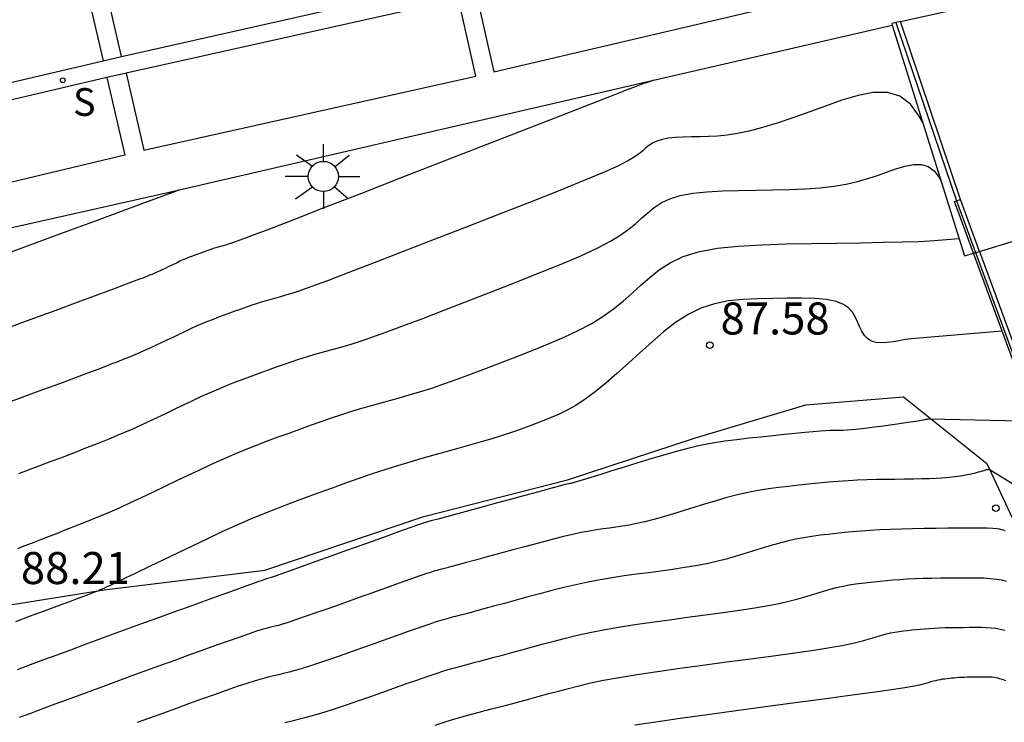
# Model space of a CAD drawing. Units: millimetres. Extents: x 582044 to 582395, y 4794539 to 4794790.
# Drawn here: x 582104 to 582127, y 4794660 to 4794677 of the extents above; entities that cross this region are included whole.
import ezdxf

# ---------------------------------------------------------------- set-up
doc = ezdxf.new("R2010")
doc.units = ezdxf.units.MM
for name, color, linetype in [('020101', 3, 'CABEZA_TALUD'), ('020104', 34, 'Continuous'), ('020204', 9, 'Continuous'), ('020308', 9, 'Continuous'), ('060106', 9, 'BARANDILLA'), ('060113', 4, 'Continuous'), ('060130', 9, 'Continuous'), ('070105', 6, 'Continuous'), ('100105', 3, 'Continuous'), ('210204', 9, 'Continuous'), ('210304', 9, 'Continuous'), ('250206', 9, 'Continuous')]:
    doc.layers.add(name, color=color, linetype=linetype)
doc.layers.add('020105', color=24, linetype='Continuous', lineweight=30)
doc.layers.add('060122', color=9, linetype='Continuous', lineweight=30)
doc.styles.add('ARIAL', font='ARIAL.TTF', dxfattribs={"height": 1})
doc.styles.add('ROMANS', font='romans__.ttf', dxfattribs={"height": 1})
doc.linetypes.add('BARANDILLA', pattern='A,1,[201,DONOSTI.shx,S=0.1,R=0,X=0,Y=0],1', length=2)
doc.linetypes.add('CABEZA_TALUD', pattern='A,0.1,[204,DONOSTI.shx,S=0.15,R=0,X=0,Y=0],0,0.2', length=0.3)

# ---------------------------------------------------------------- blocks, each defined once
blk = doc.blocks.new('COTAPU')
blk.add_circle((0, 0), 0.075)
blk = doc.blocks.new('SANEA')
blk.add_circle((0, 0), 0.055)
blk = doc.blocks.new('FAROLA')
for p, q in [((0, 0.355), (0, 0.755)), ((-0.63, 0.51), (-0.255, 0.245)), ((0.605, 0.49), (0.276, 0.223)), ((-0.355, 0), (-0.895, 0)), ((0.355, 0), (0.855, 0)), ((-0.65, -0.52), (-0.255, -0.24)), ((0, -0.355), (0, -0.755)), ((0.585, -0.52), (0.256, -0.246))]:
    blk.add_line(p, q)
blk.add_circle((0, 0), 0.355)

msp = doc.modelspace()

# ---------------------------------------------------------------- linework, layer by layer
at = {"layer": '020101'}
msp.add_polyline3d([(582063.934, 4794649.421, 90.948), (582066.873, 4794650.699, 90.937), (582069.5, 4794652.168, 90.807), (582074.152, 4794653.704, 90.242), (582078.456, 4794654.742, 89.759), (582082.724, 4794656.282, 89.546), (582086.087, 4794657.186, 89.301), (582089.545, 4794658.387, 89.114), (582093.964, 4794660.102, 88.79), (582097.96, 4794661.474, 88.677), (582102.647, 4794662.896, 88.325), (582106.283, 4794663.471, 87.986), (582110.044, 4794663.934, 87.591), (582113.769, 4794665.194, 87.561), (582117.134, 4794666.05, 87.537), (582120.131, 4794667.038, 87.557), (582122.716, 4794667.814, 87.762), (582125.001, 4794667.999, 87.715), (582126.958, 4794666.432, 87.044), (582128.16, 4794663.856, 86.174)], dxfattribs=at)
at = {"layer": '020104', "flags": 128}
for points, elevation in [([(582125.456, 4794674.424), (582125.375, 4794674.579), (582125.166, 4794674.857), (582124.919, 4794675.047), (582124.628, 4794675.132), (582124.298, 4794675.129), (582123.94, 4794675.06), (582123.563, 4794674.947), (582123.176, 4794674.81), (582122.79, 4794674.671), (582122.41, 4794674.538), (582122.046, 4794674.415), (582121.704, 4794674.309), (582121.393, 4794674.224), (582121.117, 4794674.166), (582120.871, 4794674.129), (582120.647, 4794674.109), (582120.439, 4794674.099), (582120.238, 4794674.095), (582120.039, 4794674.092), (582119.846, 4794674.086), (582119.663, 4794674.075), (582119.495, 4794674.058), (582119.349, 4794674.03), (582119.227, 4794673.992), (582119.126, 4794673.944), (582119.04, 4794673.888), (582118.965, 4794673.828), (582118.895, 4794673.766), (582118.821, 4794673.701), (582118.72, 4794673.628), (582118.564, 4794673.535), (582118.325, 4794673.415), (582117.976, 4794673.258), (582117.499, 4794673.057), (582116.912, 4794672.819), (582116.242, 4794672.554), (582115.516, 4794672.269), (582114.764, 4794671.976), (582114.011, 4794671.682), (582113.284, 4794671.4), (582112.608, 4794671.138), (582112.01, 4794670.908), (582111.515, 4794670.72), (582111.14, 4794670.581), (582110.868, 4794670.485), (582110.674, 4794670.421), (582110.531, 4794670.377), (582110.414, 4794670.344), (582110.301, 4794670.313), (582110.188, 4794670.281), (582110.073, 4794670.248), (582109.957, 4794670.213), (582109.839, 4794670.175), (582109.717, 4794670.135), (582109.594, 4794670.093), (582109.469, 4794670.048), (582109.343, 4794670.003), (582109.216, 4794669.956), (582109.089, 4794669.91), (582108.962, 4794669.863), (582108.833, 4794669.814), (582108.703, 4794669.763), (582108.572, 4794669.708), (582108.438, 4794669.65), (582108.302, 4794669.588), (582108.165, 4794669.524), (582108.028, 4794669.459), (582107.889, 4794669.392), (582107.751, 4794669.326), (582107.614, 4794669.26), (582107.48, 4794669.197), (582107.35, 4794669.137), (582107.227, 4794669.081), (582107.109, 4794669.029), (582106.998, 4794668.982), (582106.891, 4794668.938), (582106.786, 4794668.896), (582106.684, 4794668.856), (582106.579, 4794668.814), (582106.46, 4794668.768), (582106.315, 4794668.711), (582106.13, 4794668.641), (582105.89, 4794668.551), (582105.588, 4794668.438), (582105.231, 4794668.306), (582104.834, 4794668.159), (582104.411, 4794668.002), (582103.974, 4794667.841)], 89.5), ([(582104.283, 4794666.204), (582104.547, 4794666.302), (582104.801, 4794666.397), (582105.042, 4794666.487), (582105.264, 4794666.57), (582105.465, 4794666.647), (582105.646, 4794666.717), (582105.815, 4794666.783), (582105.973, 4794666.846), (582106.128, 4794666.907), (582106.281, 4794666.968), (582106.437, 4794667.031), (582106.597, 4794667.096), (582106.764, 4794667.167), (582106.939, 4794667.243), (582107.124, 4794667.327), (582107.318, 4794667.417), (582107.519, 4794667.512), (582107.723, 4794667.61), (582107.93, 4794667.709), (582108.137, 4794667.808), (582108.343, 4794667.906), (582108.548, 4794668.002), (582108.751, 4794668.094), (582108.951, 4794668.181), (582109.147, 4794668.263), (582109.341, 4794668.34), (582109.533, 4794668.413), (582109.724, 4794668.483), (582109.913, 4794668.553), (582110.103, 4794668.622), (582110.292, 4794668.69), (582110.479, 4794668.756), (582110.663, 4794668.82), (582110.844, 4794668.88), (582111.021, 4794668.936), (582111.195, 4794668.988), (582111.366, 4794669.038), (582111.536, 4794669.085), (582111.705, 4794669.132), (582111.876, 4794669.18), (582112.063, 4794669.235), (582112.282, 4794669.303), (582112.548, 4794669.393), (582112.877, 4794669.51), (582113.28, 4794669.659), (582113.747, 4794669.836), (582114.261, 4794670.034), (582114.807, 4794670.246), (582115.368, 4794670.465), (582115.929, 4794670.684), (582116.474, 4794670.9), (582116.984, 4794671.107), (582117.443, 4794671.304), (582117.833, 4794671.485), (582118.144, 4794671.649), (582118.386, 4794671.797), (582118.577, 4794671.934), (582118.734, 4794672.063), (582118.874, 4794672.189), (582119.013, 4794672.313), (582119.162, 4794672.432), (582119.332, 4794672.542), (582119.533, 4794672.637), (582119.776, 4794672.714), (582120.067, 4794672.768), (582120.399, 4794672.803), (582120.763, 4794672.825), (582121.147, 4794672.836), (582121.542, 4794672.843), (582121.937, 4794672.849), (582122.325, 4794672.859), (582122.699, 4794672.874), (582123.051, 4794672.898), (582123.375, 4794672.933), (582123.665, 4794672.982), (582123.926, 4794673.043), (582124.166, 4794673.112), (582124.392, 4794673.187), (582124.61, 4794673.265), (582124.827, 4794673.341), (582125.038, 4794673.405), (582125.238, 4794673.444), (582125.423, 4794673.446), (582125.586, 4794673.398), (582125.724, 4794673.292), (582125.841, 4794673.136), (582125.887, 4794673.048)], 89), ([(582108.028, 4794672.843), (582108.012, 4794672.837), (582108.001, 4794672.833), (582107.988, 4794672.827), (582107.973, 4794672.822), (582107.96, 4794672.817), (582107.949, 4794672.812), (582107.941, 4794672.809), (582107.936, 4794672.807), (582107.931, 4794672.805), (582107.925, 4794672.803), (582107.917, 4794672.8), (582107.906, 4794672.796), (582107.893, 4794672.791), (582107.878, 4794672.785), (582107.865, 4794672.78), (582107.853, 4794672.775), (582107.845, 4794672.772), (582107.839, 4794672.77), (582107.836, 4794672.769), (582107.834, 4794672.768), (582107.833, 4794672.768), (582107.832, 4794672.767), (582107.831, 4794672.767), (582107.829, 4794672.767), (582107.828, 4794672.766), (582107.827, 4794672.766), (582107.826, 4794672.766), (582107.825, 4794672.765), (582107.823, 4794672.765), (582107.822, 4794672.764), (582107.821, 4794672.764), (582107.82, 4794672.763), (582107.818, 4794672.763), (582107.817, 4794672.763), (582107.816, 4794672.762), (582107.815, 4794672.761), (582107.813, 4794672.761), (582107.812, 4794672.76), (582107.811, 4794672.76), (582107.809, 4794672.759), (582107.808, 4794672.758), (582107.806, 4794672.758), (582107.805, 4794672.757), (582107.804, 4794672.756), (582107.802, 4794672.756), (582107.801, 4794672.755), (582107.8, 4794672.755), (582107.799, 4794672.754), (582107.798, 4794672.754), (582107.797, 4794672.753), (582107.796, 4794672.753), (582107.79, 4794672.751), (582107.752, 4794672.737), (582107.653, 4794672.7), (582107.46, 4794672.629), (582107.142, 4794672.511), (582106.679, 4794672.34), (582106.091, 4794672.123), (582105.41, 4794671.872), (582104.668, 4794671.597), (582103.893, 4794671.311)], 90.5), ([(582104.259, 4794664.445), (582104.371, 4794664.488), (582104.496, 4794664.535), (582104.638, 4794664.59), (582104.8, 4794664.653), (582104.978, 4794664.723), (582105.169, 4794664.798), (582105.368, 4794664.877), (582105.571, 4794664.958), (582105.776, 4794665.039), (582105.984, 4794665.123), (582106.197, 4794665.21), (582106.419, 4794665.304), (582106.652, 4794665.406), (582106.898, 4794665.518), (582107.156, 4794665.638), (582107.423, 4794665.764), (582107.695, 4794665.894), (582107.97, 4794666.026), (582108.246, 4794666.158), (582108.52, 4794666.289), (582108.793, 4794666.416), (582109.063, 4794666.539), (582109.329, 4794666.655), (582109.591, 4794666.763), (582109.849, 4794666.865), (582110.105, 4794666.963), (582110.358, 4794667.057), (582110.611, 4794667.149), (582110.863, 4794667.241), (582111.114, 4794667.332), (582111.363, 4794667.42), (582111.609, 4794667.505), (582111.85, 4794667.585), (582112.086, 4794667.659), (582112.317, 4794667.729), (582112.545, 4794667.794), (582112.771, 4794667.858), (582112.995, 4794667.92), (582113.221, 4794667.983), (582113.452, 4794668.049), (582113.695, 4794668.121), (582113.955, 4794668.204), (582114.239, 4794668.3), (582114.551, 4794668.411), (582114.886, 4794668.535), (582115.238, 4794668.669), (582115.602, 4794668.81), (582115.972, 4794668.954), (582116.342, 4794669.099), (582116.706, 4794669.245), (582117.056, 4794669.395), (582117.386, 4794669.55), (582117.69, 4794669.712), (582117.962, 4794669.882), (582118.208, 4794670.058), (582118.435, 4794670.24), (582118.647, 4794670.425), (582118.854, 4794670.611), (582119.061, 4794670.797), (582119.285, 4794670.976), (582119.539, 4794671.14), (582119.84, 4794671.283), (582120.203, 4794671.397), (582120.638, 4794671.479), (582121.136, 4794671.532), (582121.68, 4794671.563), (582122.255, 4794671.58), (582122.846, 4794671.591), (582123.435, 4794671.6), (582124.003, 4794671.609), (582124.527, 4794671.619), (582124.985, 4794671.63), (582125.356, 4794671.642), (582125.625, 4794671.656), (582126.306, 4794671.708)], 88.5), ([(582127.319, 4794669.534), (582125.183, 4794669.359), (582125.047, 4794669.339), (582124.903, 4794669.314), (582124.759, 4794669.289), (582124.618, 4794669.27), (582124.485, 4794669.262), (582124.364, 4794669.27), (582124.257, 4794669.302), (582124.168, 4794669.359), (582124.094, 4794669.439), (582124.031, 4794669.536), (582123.976, 4794669.644), (582123.925, 4794669.758), (582123.872, 4794669.872), (582123.808, 4794669.981), (582123.72, 4794670.08), (582123.596, 4794670.165), (582123.424, 4794670.231), (582123.198, 4794670.275), (582122.924, 4794670.299), (582122.614, 4794670.309), (582122.281, 4794670.309), (582121.935, 4794670.305), (582121.589, 4794670.298), (582121.245, 4794670.281), (582120.907, 4794670.245), (582120.578, 4794670.18), (582120.261, 4794670.076), (582119.958, 4794669.926), (582119.666, 4794669.737), (582119.383, 4794669.519), (582119.107, 4794669.281), (582118.833, 4794669.034), (582118.56, 4794668.787), (582118.292, 4794668.546), (582118.03, 4794668.32), (582117.781, 4794668.115), (582117.546, 4794667.94), (582117.329, 4794667.797), (582117.128, 4794667.683), (582116.938, 4794667.591), (582116.755, 4794667.514), (582116.577, 4794667.443), (582116.398, 4794667.374), (582116.215, 4794667.304), (582116.024, 4794667.233), (582115.821, 4794667.162), (582115.602, 4794667.089), (582115.363, 4794667.015), (582115.108, 4794666.94), (582114.841, 4794666.863), (582114.565, 4794666.786), (582114.286, 4794666.708), (582114.005, 4794666.631), (582113.724, 4794666.551), (582113.439, 4794666.469), (582113.15, 4794666.382), (582112.856, 4794666.289), (582112.555, 4794666.19), (582112.248, 4794666.084), (582111.937, 4794665.973), (582111.623, 4794665.86), (582111.308, 4794665.745), (582110.993, 4794665.63), (582110.676, 4794665.512), (582110.357, 4794665.391), (582110.035, 4794665.264), (582109.708, 4794665.128), (582109.375, 4794664.983), (582109.038, 4794664.83), (582108.698, 4794664.671), (582108.355, 4794664.508), (582108.011, 4794664.343), (582107.669, 4794664.178), (582107.34, 4794664.02), (582107.038, 4794663.875), (582106.776, 4794663.749), (582106.566, 4794663.649), (582106.419, 4794663.579), (582106.325, 4794663.534), (582106.27, 4794663.509), (582106.242, 4794663.496), (582106.227, 4794663.49), (582106.214, 4794663.485), (582106.202, 4794663.48), (582106.191, 4794663.476), (582106.181, 4794663.472), (582106.173, 4794663.468), (582106.168, 4794663.465), (582106.164, 4794663.463), (582106.161, 4794663.461), (582106.16, 4794663.459), (582106.159, 4794663.458), (582106.156, 4794663.456), (582106.14, 4794663.449), (582106.098, 4794663.432), (582106.017, 4794663.401), (582105.884, 4794663.351), (582105.691, 4794663.279), (582105.445, 4794663.188), (582105.161, 4794663.082), (582104.851, 4794662.967), (582104.527, 4794662.847), (582104.204, 4794662.727)], 88), ([(582128.949, 4794665.101), (582127.015, 4794666.292), (582127.008, 4794666.295), (582127.004, 4794666.295), (582127, 4794666.295), (582126.994, 4794666.294), (582126.985, 4794666.293), (582126.971, 4794666.289), (582126.95, 4794666.284), (582126.921, 4794666.276), (582126.885, 4794666.267), (582126.844, 4794666.255), (582126.8, 4794666.243), (582126.754, 4794666.23), (582126.707, 4794666.217), (582126.66, 4794666.204), (582126.612, 4794666.192), (582126.562, 4794666.18), (582126.509, 4794666.169), (582126.453, 4794666.159), (582126.395, 4794666.149), (582126.335, 4794666.14), (582126.273, 4794666.131), (582126.211, 4794666.122), (582126.148, 4794666.113), (582126.078, 4794666.105), (582125.996, 4794666.097), (582125.896, 4794666.09), (582125.77, 4794666.083), (582125.615, 4794666.078), (582125.436, 4794666.074), (582125.237, 4794666.07), (582125.026, 4794666.067), (582124.809, 4794666.064), (582124.591, 4794666.061), (582124.372, 4794666.057), (582124.152, 4794666.052), (582123.93, 4794666.043), (582123.705, 4794666.031), (582123.477, 4794666.015), (582123.246, 4794665.996), (582123.014, 4794665.974), (582122.78, 4794665.95), (582122.546, 4794665.925), (582122.311, 4794665.9), (582122.076, 4794665.873), (582121.839, 4794665.841), (582121.601, 4794665.803), (582121.359, 4794665.757), (582121.115, 4794665.7), (582120.867, 4794665.635), (582120.618, 4794665.564), (582120.367, 4794665.489), (582120.116, 4794665.411), (582119.865, 4794665.333), (582119.618, 4794665.258), (582119.38, 4794665.187), (582119.154, 4794665.124), (582118.945, 4794665.069), (582118.755, 4794665.026), (582118.581, 4794664.992), (582118.42, 4794664.965), (582118.268, 4794664.942), (582118.119, 4794664.922), (582117.971, 4794664.902), (582117.816, 4794664.88), (582117.648, 4794664.852), (582117.461, 4794664.817), (582117.249, 4794664.771), (582117.007, 4794664.714), (582116.74, 4794664.647), (582116.454, 4794664.571), (582116.155, 4794664.491), (582115.85, 4794664.409), (582115.545, 4794664.326), (582115.252, 4794664.246), (582114.979, 4794664.172), (582114.739, 4794664.107), (582114.541, 4794664.054), (582114.393, 4794664.014), (582114.288, 4794663.986), (582114.215, 4794663.966), (582114.163, 4794663.953), (582114.122, 4794663.942), (582114.081, 4794663.931), (582114.027, 4794663.916), (582113.95, 4794663.891), (582113.837, 4794663.854), (582113.676, 4794663.799), (582113.459, 4794663.723), (582113.194, 4794663.629), (582112.893, 4794663.522), (582112.568, 4794663.405), (582112.231, 4794663.285), (582111.894, 4794663.165), (582111.568, 4794663.048), (582111.264, 4794662.941), (582110.993, 4794662.846), (582110.766, 4794662.768), (582110.59, 4794662.71), (582110.459, 4794662.669), (582110.361, 4794662.641), (582110.284, 4794662.621), (582110.219, 4794662.606), (582110.154, 4794662.591), (582110.078, 4794662.571), (582109.98, 4794662.543), (582109.851, 4794662.503), (582109.678, 4794662.445), (582109.455, 4794662.368), (582109.189, 4794662.274), (582108.891, 4794662.167), (582108.571, 4794662.051), (582108.241, 4794661.932), (582107.909, 4794661.812), (582107.578, 4794661.692), (582107.251, 4794661.573), (582106.929, 4794661.456), (582106.614, 4794661.341), (582106.306, 4794661.228), (582106.005, 4794661.117), (582105.709, 4794661.007), (582105.416, 4794660.899), (582105.125, 4794660.791), (582104.836, 4794660.683), (582104.554, 4794660.579), (582104.286, 4794660.481)], 87), ([(582127.389, 4794664.859), (582127.351, 4794664.871), (582127.312, 4794664.883), (582127.262, 4794664.895), (582127.194, 4794664.905), (582127.096, 4794664.913), (582126.961, 4794664.919), (582126.78, 4794664.921), (582126.56, 4794664.922), (582126.312, 4794664.92), (582126.045, 4794664.917), (582125.768, 4794664.913), (582125.49, 4794664.91), (582125.215, 4794664.905), (582124.948, 4794664.899), (582124.691, 4794664.892), (582124.449, 4794664.881), (582124.224, 4794664.868), (582124.013, 4794664.852), (582123.812, 4794664.834), (582123.619, 4794664.815), (582123.429, 4794664.795), (582123.24, 4794664.775), (582123.051, 4794664.753), (582122.86, 4794664.727), (582122.668, 4794664.696), (582122.473, 4794664.659), (582122.276, 4794664.614), (582122.077, 4794664.561), (582121.876, 4794664.504), (582121.674, 4794664.443), (582121.471, 4794664.38), (582121.268, 4794664.317), (582121.061, 4794664.256), (582120.848, 4794664.196), (582120.625, 4794664.139), (582120.389, 4794664.087), (582120.138, 4794664.039), (582119.873, 4794663.995), (582119.599, 4794663.953), (582119.318, 4794663.914), (582119.034, 4794663.876), (582118.749, 4794663.838), (582118.464, 4794663.799), (582118.18, 4794663.756), (582117.897, 4794663.709), (582117.614, 4794663.655), (582117.331, 4794663.595), (582117.05, 4794663.528), (582116.769, 4794663.457), (582116.489, 4794663.382), (582116.208, 4794663.307), (582115.929, 4794663.231), (582115.659, 4794663.157), (582115.404, 4794663.089), (582115.175, 4794663.026), (582114.978, 4794662.974), (582114.82, 4794662.931), (582114.695, 4794662.898), (582114.595, 4794662.872), (582114.511, 4794662.85), (582114.435, 4794662.83), (582114.359, 4794662.81), (582114.274, 4794662.787), (582114.17, 4794662.756), (582114.037, 4794662.714), (582113.866, 4794662.657), (582113.652, 4794662.583), (582113.399, 4794662.495), (582113.118, 4794662.395), (582112.817, 4794662.288), (582112.508, 4794662.177), (582112.198, 4794662.067), (582111.896, 4794661.959), (582111.609, 4794661.859), (582111.346, 4794661.768), (582111.113, 4794661.691), (582110.917, 4794661.63), (582110.753, 4794661.582), (582110.611, 4794661.545), (582110.485, 4794661.514), (582110.367, 4794661.486), (582110.249, 4794661.459), (582110.123, 4794661.428), (582109.982, 4794661.391), (582109.819, 4794661.343), (582109.625, 4794661.283), (582109.397, 4794661.206), (582109.138, 4794661.116), (582108.856, 4794661.016), (582108.56, 4794660.91), (582108.256, 4794660.8), (582107.951, 4794660.689), (582107.647, 4794660.579), (582107.346, 4794660.47), (582107.051, 4794660.362)], 86.5), ([(582110.515, 4794660.367), (582110.686, 4794660.406), (582110.861, 4794660.448), (582111.046, 4794660.495), (582111.245, 4794660.55), (582111.461, 4794660.614), (582111.699, 4794660.691), (582111.954, 4794660.777), (582112.223, 4794660.87), (582112.502, 4794660.969), (582112.785, 4794661.07), (582113.067, 4794661.171), (582113.343, 4794661.269), (582113.604, 4794661.361), (582113.845, 4794661.444), (582114.057, 4794661.516), (582114.237, 4794661.574), (582114.39, 4794661.62), (582114.521, 4794661.658), (582114.638, 4794661.689), (582114.749, 4794661.718), (582114.859, 4794661.747), (582114.975, 4794661.777), (582115.103, 4794661.81), (582115.248, 4794661.849), (582115.416, 4794661.893), (582115.611, 4794661.946), (582115.83, 4794662.005), (582116.066, 4794662.069), (582116.313, 4794662.136), (582116.567, 4794662.205), (582116.822, 4794662.274), (582117.085, 4794662.342), (582117.36, 4794662.41), (582117.656, 4794662.475), (582117.978, 4794662.539), (582118.332, 4794662.601), (582118.713, 4794662.66), (582119.113, 4794662.718), (582119.527, 4794662.774), (582119.948, 4794662.83), (582120.368, 4794662.886), (582120.777, 4794662.942), (582121.165, 4794662.997), (582121.521, 4794663.051), (582121.834, 4794663.104), (582122.096, 4794663.155), (582122.316, 4794663.205), (582122.504, 4794663.254), (582122.671, 4794663.302), (582122.826, 4794663.35), (582122.98, 4794663.397), (582123.133, 4794663.443), (582123.286, 4794663.487), (582123.437, 4794663.527), (582123.587, 4794663.561), (582123.735, 4794663.59), (582123.881, 4794663.613), (582124.025, 4794663.632), (582124.169, 4794663.649), (582124.313, 4794663.664), (582124.457, 4794663.679), (582124.604, 4794663.694), (582124.756, 4794663.708), (582124.916, 4794663.72), (582125.087, 4794663.73), (582125.271, 4794663.738), (582125.466, 4794663.744), (582125.669, 4794663.748), (582125.877, 4794663.752), (582126.088, 4794663.754), (582126.299, 4794663.757), (582126.505, 4794663.758), (582126.701, 4794663.757), (582126.883, 4794663.752), (582127.045, 4794663.742), (582127.185, 4794663.726), (582127.306, 4794663.705), (582127.412, 4794663.68)], 86), ([(582114.038, 4794660.305), (582114.248, 4794660.375), (582114.438, 4794660.434), (582114.61, 4794660.485), (582114.768, 4794660.529), (582114.917, 4794660.569), (582115.062, 4794660.606), (582115.207, 4794660.644), (582115.355, 4794660.682), (582115.51, 4794660.723), (582115.675, 4794660.766), (582115.853, 4794660.813), (582116.047, 4794660.865), (582116.255, 4794660.921), (582116.473, 4794660.98), (582116.698, 4794661.041), (582116.925, 4794661.103), (582117.156, 4794661.165), (582117.4, 4794661.228), (582117.67, 4794661.291), (582117.98, 4794661.356), (582118.343, 4794661.423), (582118.768, 4794661.493), (582119.245, 4794661.564), (582119.762, 4794661.637), (582120.305, 4794661.71), (582120.862, 4794661.784), (582121.418, 4794661.858), (582121.956, 4794661.931), (582122.457, 4794662), (582122.904, 4794662.064), (582123.278, 4794662.121), (582123.568, 4794662.171), (582123.785, 4794662.214), (582123.947, 4794662.252), (582124.073, 4794662.286), (582124.181, 4794662.319), (582124.286, 4794662.351), (582124.391, 4794662.383), (582124.495, 4794662.413), (582124.599, 4794662.44), (582124.701, 4794662.463), (582124.802, 4794662.483), (582124.901, 4794662.499), (582125, 4794662.512), (582125.099, 4794662.523), (582125.197, 4794662.534), (582125.295, 4794662.544), (582125.395, 4794662.554), (582125.499, 4794662.563), (582125.608, 4794662.572), (582125.725, 4794662.579), (582125.851, 4794662.584), (582125.984, 4794662.588), (582126.122, 4794662.591), (582126.264, 4794662.593), (582126.408, 4794662.595), (582126.552, 4794662.597), (582126.693, 4794662.598), (582126.827, 4794662.597), (582126.951, 4794662.594), (582127.062, 4794662.587), (582127.157, 4794662.576), (582127.24, 4794662.561), (582127.312, 4794662.544), (582127.378, 4794662.526)], 85.5)]:
    msp.add_lwpolyline(points, dxfattribs=dict(at, elevation=elevation))
at = {"layer": '020105', "flags": 128}
for points, elevation in [([(582119.139, 4794675.417), (582119.123, 4794675.411), (582119.112, 4794675.407), (582119.098, 4794675.402), (582119.084, 4794675.397), (582119.071, 4794675.392), (582119.059, 4794675.388), (582119.052, 4794675.385), (582119.046, 4794675.383), (582119.041, 4794675.381), (582119.035, 4794675.379), (582119.028, 4794675.376), (582119.016, 4794675.372), (582119.003, 4794675.367), (582118.988, 4794675.362), (582118.974, 4794675.357), (582118.962, 4794675.353), (582118.952, 4794675.351), (582118.945, 4794675.349), (582118.941, 4794675.348), (582118.937, 4794675.348), (582118.934, 4794675.347), (582118.932, 4794675.347), (582118.929, 4794675.347), (582118.926, 4794675.347), (582118.924, 4794675.347), (582118.922, 4794675.347), (582118.92, 4794675.346), (582118.919, 4794675.345), (582118.918, 4794675.345), (582118.917, 4794675.344), (582118.916, 4794675.343), (582118.908, 4794675.34), (582118.863, 4794675.321), (582118.742, 4794675.274), (582118.507, 4794675.182), (582118.12, 4794675.031), (582117.556, 4794674.811), (582116.839, 4794674.531), (582116.009, 4794674.208), (582115.103, 4794673.855), (582114.16, 4794673.487), (582113.215, 4794673.119), (582112.307, 4794672.765), (582111.469, 4794672.439), (582110.74, 4794672.156), (582110.153, 4794671.93), (582109.732, 4794671.77), (582109.455, 4794671.667), (582109.285, 4794671.606), (582109.186, 4794671.574), (582109.123, 4794671.556), (582109.066, 4794671.54), (582109.009, 4794671.524), (582108.951, 4794671.507), (582108.893, 4794671.49), (582108.833, 4794671.471), (582108.772, 4794671.45), (582108.709, 4794671.429), (582108.646, 4794671.407), (582108.582, 4794671.384), (582108.518, 4794671.36), (582108.454, 4794671.337), (582108.39, 4794671.313), (582108.325, 4794671.288), (582108.26, 4794671.262), (582108.193, 4794671.235), (582108.126, 4794671.205), (582108.057, 4794671.174), (582107.988, 4794671.142), (582107.918, 4794671.109), (582107.848, 4794671.075), (582107.779, 4794671.042), (582107.71, 4794671.009), (582107.642, 4794670.977), (582107.576, 4794670.946), (582107.514, 4794670.918), (582107.455, 4794670.892), (582107.398, 4794670.868), (582107.344, 4794670.846), (582107.292, 4794670.825), (582107.24, 4794670.804), (582107.184, 4794670.782), (582107.106, 4794670.752), (582106.984, 4794670.706), (582106.795, 4794670.635), (582106.516, 4794670.531), (582106.133, 4794670.389), (582105.661, 4794670.214), (582105.122, 4794670.015), (582104.539, 4794669.8), (582103.933, 4794669.576)], 90), ([(582128.096, 4794667.421), (582125.619, 4794667.478), (582125.588, 4794667.476), (582125.566, 4794667.473), (582125.548, 4794667.468), (582125.529, 4794667.463), (582125.505, 4794667.458), (582125.469, 4794667.45), (582125.416, 4794667.441), (582125.339, 4794667.429), (582125.234, 4794667.413), (582125.106, 4794667.395), (582124.96, 4794667.374), (582124.802, 4794667.352), (582124.639, 4794667.329), (582124.475, 4794667.306), (582124.315, 4794667.284), (582124.161, 4794667.264), (582124.019, 4794667.247), (582123.891, 4794667.233), (582123.779, 4794667.223), (582123.682, 4794667.216), (582123.595, 4794667.212), (582123.515, 4794667.21), (582123.439, 4794667.209), (582123.363, 4794667.208), (582123.278, 4794667.206), (582123.176, 4794667.201), (582123.05, 4794667.193), (582122.892, 4794667.18), (582122.695, 4794667.162), (582122.465, 4794667.14), (582122.211, 4794667.114), (582121.941, 4794667.085), (582121.662, 4794667.056), (582121.382, 4794667.026), (582121.101, 4794666.993), (582120.819, 4794666.955), (582120.533, 4794666.91), (582120.245, 4794666.855), (582119.953, 4794666.787), (582119.658, 4794666.71), (582119.36, 4794666.624), (582119.061, 4794666.534), (582118.76, 4794666.441), (582118.462, 4794666.349), (582118.175, 4794666.26), (582117.912, 4794666.178), (582117.683, 4794666.108), (582117.5, 4794666.052), (582117.372, 4794666.013), (582117.29, 4794665.989), (582117.242, 4794665.976), (582117.218, 4794665.97), (582117.205, 4794665.968), (582117.192, 4794665.966), (582117.167, 4794665.961), (582117.115, 4794665.948), (582117.025, 4794665.925), (582116.884, 4794665.887), (582116.683, 4794665.833), (582116.43, 4794665.765), (582116.138, 4794665.686), (582115.821, 4794665.6), (582115.491, 4794665.51), (582115.161, 4794665.421), (582114.844, 4794665.335), (582114.554, 4794665.256), (582114.302, 4794665.188), (582114.104, 4794665.134), (582113.966, 4794665.096), (582113.881, 4794665.073), (582113.835, 4794665.061), (582113.815, 4794665.056), (582113.808, 4794665.054), (582113.802, 4794665.052), (582113.78, 4794665.045), (582113.73, 4794665.027), (582113.636, 4794664.994), (582113.485, 4794664.94), (582113.265, 4794664.862), (582112.988, 4794664.763), (582112.668, 4794664.648), (582112.318, 4794664.523), (582111.954, 4794664.393), (582111.59, 4794664.262), (582111.24, 4794664.137), (582110.918, 4794664.023), (582110.64, 4794663.923), (582110.418, 4794663.845), (582110.263, 4794663.79), (582110.166, 4794663.756), (582110.11, 4794663.737), (582110.084, 4794663.729), (582110.071, 4794663.726), (582110.059, 4794663.723), (582110.033, 4794663.714), (582109.979, 4794663.696), (582109.883, 4794663.662), (582109.731, 4794663.608), (582109.513, 4794663.53), (582109.24, 4794663.431), (582108.925, 4794663.317), (582108.582, 4794663.193), (582108.225, 4794663.064), (582107.867, 4794662.934), (582107.509, 4794662.805), (582107.156, 4794662.676), (582106.808, 4794662.549), (582106.467, 4794662.425), (582106.134, 4794662.303), (582105.809, 4794662.183), (582105.489, 4794662.064), (582105.172, 4794661.947), (582104.858, 4794661.83), (582104.545, 4794661.714), (582104.242, 4794661.602)], 87.5), ([(582118.708, 4794660.307), (582119.203, 4794660.384), (582119.777, 4794660.468), (582120.411, 4794660.555), (582121.084, 4794660.646), (582121.776, 4794660.738), (582122.468, 4794660.83), (582123.134, 4794660.92), (582123.749, 4794661.003), (582124.287, 4794661.077), (582124.723, 4794661.138), (582125.039, 4794661.186), (582125.253, 4794661.222), (582125.39, 4794661.249), (582125.476, 4794661.27), (582125.537, 4794661.288), (582125.593, 4794661.306), (582125.649, 4794661.323), (582125.705, 4794661.339), (582125.76, 4794661.353), (582125.815, 4794661.366), (582125.869, 4794661.376), (582125.922, 4794661.385), (582125.975, 4794661.392), (582126.028, 4794661.398), (582126.08, 4794661.403), (582126.133, 4794661.409), (582126.186, 4794661.414), (582126.242, 4794661.419), (582126.3, 4794661.424), (582126.363, 4794661.427), (582126.43, 4794661.43), (582126.501, 4794661.432), (582126.576, 4794661.434), (582126.652, 4794661.435), (582126.729, 4794661.436), (582126.806, 4794661.437), (582126.881, 4794661.438), (582126.953, 4794661.437), (582127.019, 4794661.435), (582127.079, 4794661.432), (582127.13, 4794661.426), (582127.174, 4794661.418), (582127.213, 4794661.409), (582127.248, 4794661.399), (582127.281, 4794661.388), (582127.315, 4794661.378), (582127.352, 4794661.365), (582127.396, 4794661.351)], 85)]:
    msp.add_lwpolyline(points, dxfattribs=dict(at, elevation=elevation))
at = {"layer": '060106'}
msp.add_polyline3d([(582124.824, 4794676.77, 90.657), (582126.248, 4794672.589, 89.634), (582134.273, 4794650.77, 89.654)], dxfattribs=at)
at = {"layer": '060113'}
for points in [[(582106.69, 4794675.974, 90.412), (582114.499, 4794677.742, 90.059)], [(582114.58, 4794677.325, 90.074), (582106.797, 4794675.582, 90.47)], [(582098.814, 4794674.129, 90.777), (582106.254, 4794675.872, 90.433)], [(582106.254, 4794675.872, 90.433), (582106.69, 4794675.974, 90.412)], [(582106.346, 4794675.481, 90.493), (582098.913, 4794673.731, 90.773)], [(582106.797, 4794675.582, 90.47), (582106.346, 4794675.481, 90.493)]]:
    msp.add_polyline3d(points, dxfattribs=at)
at = {"layer": '060122'}
for points in [[(582126.646, 4794671.363, 89.636), (582126.201, 4794672.572, 89.634), (582126.343, 4794672.62, 89.634)], [(582134.226, 4794650.753, 89.654), (582126.646, 4794671.363, 89.636)], [(582134.226, 4794650.753, 89.654), (582126.646, 4794671.363, 89.636)]]:
    msp.add_polyline3d(points, dxfattribs=at)
at = {"layer": '060130'}
for points in [[(582106.69, 4794675.974, 90.412), (582106.277, 4794677.747, 90.478), (582114.081, 4794679.57, 90.113), (582114.499, 4794677.742, 90.047)], [(582115.003, 4794677.423, 90.036), (582115.407, 4794675.614, 90.133), (582122.818, 4794677.359, 89.846), (582122.404, 4794679.135, 89.749)], [(582124.931, 4794676.795, 89.804), (582129.004, 4794677.697, 89.639), (582129.804, 4794677.88, 89.61)], [(582098.814, 4794674.129, 90.777), (582098.375, 4794675.92, 90.814), (582105.854, 4794677.625, 90.512), (582106.254, 4794675.872, 90.475)], [(582106.797, 4794675.582, 90.398), (582107.211, 4794673.777, 90.453), (582114.987, 4794675.515, 90.129), (582114.58, 4794677.325, 90.074)], [(582106.346, 4794675.481, 90.493), (582106.765, 4794673.66, 90.475), (582099.342, 4794671.89, 90.729), (582098.913, 4794673.731, 90.747)]]:
    msp.add_polyline3d(points, dxfattribs=at)
at = {"layer": '070105'}
for points in [[(582124.931, 4794676.795, 89.804), (582124.73, 4794676.748, 89.831), (582124.741, 4794676.712, 89.822)], [(582126.343, 4794672.62, 89.634), (582124.931, 4794676.795, 89.804)], [(582124.741, 4794676.712, 89.822), (582126.434, 4794671.299, 88.361), (582126.646, 4794671.363, 89.121)], [(582126.789, 4794671.407, 89.636), (582126.343, 4794672.62, 89.634)], [(582126.789, 4794671.407, 88.361), (582128.728, 4794671.998, 88.361)], [(582126.646, 4794671.363, 89.121), (582126.789, 4794671.407, 89.636)], [(582126.789, 4794671.407, 89.636), (582134.367, 4794650.805, 89.654)]]:
    msp.add_polyline3d(points, dxfattribs=at)
at = {"layer": '100105'}
msp.add_polyline3d([(582053.48, 4794660.462, 92.977), (582054.475, 4794660.693, 92.999), (582059.74, 4794661.875, 92.813), (582069.486, 4794664.135, 92.179), (582080.812, 4794666.689, 91.661), (582089.32, 4794668.648, 91.246), (582099.352, 4794670.895, 90.857), (582107.807, 4794672.792, 90.507), (582118.916, 4794675.365, 90), (582124.741, 4794676.712, 89.822)], dxfattribs=at)

# ---------------------------------------------------------------- block references
at = {"layer": '020204', "rotation": 359.9987685839998}
for p in [(582120.469, 4794669.209, 87.578), (582127.167, 4794665.388, 86.696)]:
    msp.add_blockref('COTAPU', p, dxfattribs=at)
at = {"layer": '210204', "rotation": 359.9987685839998}
msp.add_blockref('SANEA', (582105.312, 4794675.419, 90.568), dxfattribs=at)
at = {"layer": '250206', "rotation": 359.9987685839998}
msp.add_blockref('FAROLA', (582111.415, 4794673.162, 90.255), dxfattribs=at)

# ---------------------------------------------------------------- texts
at = {"layer": '020308', "style": 'ARIAL'}
for s, p in [('87.58', (582120.719, 4794669.459, 87.576)), ('88.21', (582104.329, 4794663.61, 88.206))]:
    msp.add_text(s, height=0.75, rotation=359.9988, dxfattribs=at).set_placement(p)
at = {"layer": '210304', "style": 'ROMANS'}
msp.add_text('S', height=0.65, rotation=359.9988, dxfattribs=at).set_placement((582105.551, 4794674.583, 90.565))

doc.saveas('drawing.dxf')
